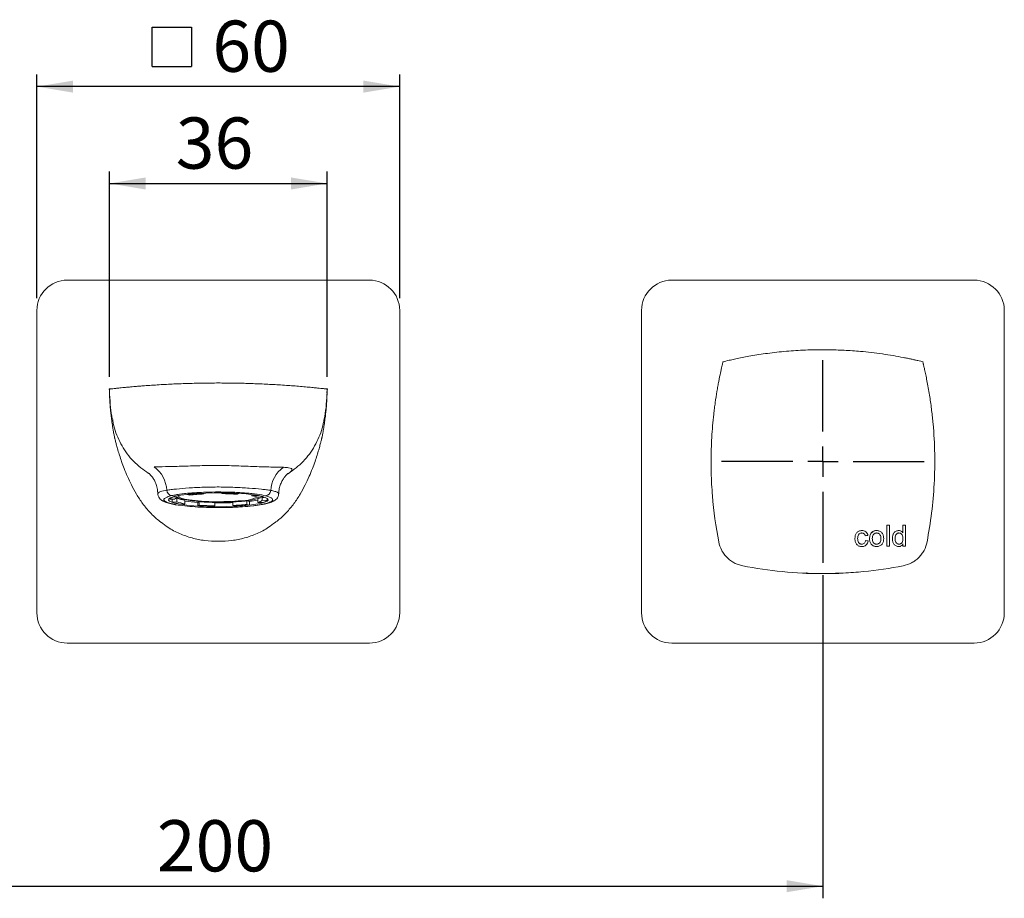
# Paper-space layout 'Line Drawing' of a CAD drawing. Units: millimetres. Extents: x 13 to 358, y 104 to 286.
# Drawn here: x 114 to 196, y 105 to 177 of the extents above; entities that cross this region are included whole.
import ezdxf

# ---------------------------------------------------------------- set-up
doc = ezdxf.new("R2010")
doc.units = ezdxf.units.MM
doc.header["$PDSIZE"] = -1
doc.layers.add('DIM', color=7, linetype='Continuous')
doc.styles.add('SLDTEXTSTYLE1', font='TXT', dxfattribs={"width": 0.75})
doc.dimstyles.new('SLDDIMSTYLE1', dxfattribs={"dimtxt": 4.233333, "dimasz": 3, "dimexe": 0, "dimexo": 0.0625, "dimgap": 1.058333, "dimtad": 1, "dimdec": 0, "dimlfac": 2, "dimrnd": 1e-09, "dimzin": 12, "dimdsep": 46, "dimtxsty": 'SLDTEXTSTYLE1', "dimsah": 1, "dimcen": 0.09, "dimadec": 0, "dimazin": 3, "dimtfac": 1, "dimtdec": 0, "dimtofl": 0, "dimtmove": 0, "dimatfit": 3, "dimfxl": 1, "dimfrac": 2, "dimtolj": 1, "dimtzin": 12, "dimarcsym": 0})
doc.dimstyles.new('SLDDIMSTYLE2', dxfattribs={"dimtxt": 4.233333, "dimasz": 3, "dimexe": 0, "dimexo": 0.0625, "dimgap": 1.058333, "dimtad": 1, "dimdec": 0, "dimlfac": 2, "dimrnd": 1e-09, "dimzin": 12, "dimdsep": 46, "dimtxsty": 'SLDTEXTSTYLE1', "dimsah": 1, "dimcen": 0.09, "dimadec": 0, "dimazin": 3, "dimtfac": 1, "dimtdec": 0, "dimtmove": 0, "dimatfit": 0, "dimfxl": 1, "dimfrac": 2, "dimtolj": 1, "dimtzin": 12, "dimarcsym": 0})

# ---------------------------------------------------------------- blocks, each defined once
blk = doc.blocks.new('_D_5')
at = {"layer": 'DIM'}
for p, q in [((121.75, 147.637), (121.75, 164.631)), ((139.75, 147.637), (139.75, 164.631)), ((121.75, 163.631), (139.75, 163.631))]:
    blk.add_line(p, q, dxfattribs=at)
for points in [[(121.75, 163.631), (124.75, 163.131), (124.75, 164.131)], [(139.75, 163.631), (136.75, 164.131), (136.75, 163.131)]]:
    blk.add_solid(points, dxfattribs=at)
at = {"layer": 'DIM', "insert": (127.232, 169.088), "char_height": 4.2333, "attachment_point": 1, "style": 'SLDTEXTSTYLE1'}
blk.add_mtext('36', dxfattribs=at)
blk = doc.blocks.new('_D_8')
at = {"layer": 'DIM'}
for p, q in [((180.75, 131.262), (180.75, 104.538)), ((80.75, 129.945), (80.75, 104.538)), ((80.75, 105.538), (180.75, 105.538))]:
    blk.add_line(p, q, dxfattribs=at)
for points in [[(80.75, 105.538), (83.75, 105.038), (83.75, 106.038)], [(180.75, 105.538), (177.75, 106.038), (177.75, 105.038)]]:
    blk.add_solid(points, dxfattribs=at)
at = {"layer": 'DIM', "insert": (125.668, 110.995), "char_height": 4.2333, "attachment_point": 1, "style": 'SLDTEXTSTYLE1'}
blk.add_mtext('200', dxfattribs=at)
blk = doc.blocks.new('SW_SYMBOL_MOD_BOX')
at = {"layer": 'DIM', "color": 0}
for p, q in [((200, 200), (200, 800)), ((200, 800), (800, 800)), ((800, 800), (800, 200)), ((200, 200), (800, 200))]:
    blk.add_line(p, q, dxfattribs=at)
blk = doc.blocks.new('_D_9')
at = {"layer": 'DIM'}
for p, q in [((115.75, 154.137), (115.75, 172.637)), ((145.75, 154.137), (145.75, 172.637)), ((145.75, 171.637), (115.75, 171.637))]:
    blk.add_line(p, q, dxfattribs=at)
for points in [[(115.75, 171.637), (118.75, 171.137), (118.75, 172.137)], [(145.75, 171.637), (142.75, 172.137), (142.75, 171.137)]]:
    blk.add_solid(points, dxfattribs=at)
at = {"layer": 'DIM', "xscale": 0.0054074219, "yscale": 0.0054074219, "zscale": 0.0054074219}
blk.add_blockref('SW_SYMBOL_MOD_BOX', (124.205, 172.224), dxfattribs=at)
at = {"layer": 'DIM', "insert": (130.259, 177.094), "char_height": 4.2333, "attachment_point": 1, "style": 'SLDTEXTSTYLE1'}
blk.add_mtext('60', dxfattribs=at)
blk = doc.blocks.new('SW_CENTERMARKSYMBOL_0')
at = {"layer": 'DIM', "color": 0}
for p, q in [((0, 2.5), (0, 8.375)), ((0, 0), (0, 1.25)), ((-2.5, 0), (-8.375, 0)), ((0, 0), (-1.25, 0)), ((0, 0), (0, -1.25)), ((0, 0), (1.25, 0)), ((2.5, 0), (8.375, 0)), ((0, -2.5), (0, -8.375))]:
    blk.add_line(p, q, dxfattribs=at)

psp = doc.layouts.new('Line Drawing')

# ---------------------------------------------------------------- linework, layer by layer
at = {"color": 7, "linetype": 'Continuous', "lineweight": 15}
for p, q in [((143.249815, 155.636831), (118.249815, 155.636831)), ((193.249815, 155.636831), (168.249815, 155.636831)), ((115.749815, 153.136831), (115.749815, 128.136831)), ((145.749815, 128.136831), (145.749815, 153.136831)), ((165.749815, 153.136831), (165.749815, 128.136831)), ((195.749815, 128.136831), (195.749815, 153.136831)), ((180.530773, 149.878099), (180.749815, 149.886831)), ((180.749815, 149.886831), (180.891397, 149.881187)), ((126.718754, 137.540128), (126.718754, 137.6075)), ((127.071281, 137.721487), (127.071281, 137.74545)), ((127.478353, 137.706162), (127.071281, 137.721487)), ((127.316309, 137.61673), (127.225448, 137.60947)), ((127.316309, 137.319649), (127.316309, 137.61673)), ((127.478353, 137.706162), (127.478353, 137.83536)), ((128.176052, 137.920868), (128.176052, 137.934304)), ((128.176052, 137.920868), (128.386028, 137.869972)), ((129.346799, 138.014417), (129.346799, 138.02553)), ((129.556775, 137.963521), (129.346799, 138.014417)), ((129.556775, 137.963521), (129.556775, 138.035221)), ((131.030905, 137.990031), (131.030905, 138.058422)), ((131.141025, 138.046683), (131.030905, 137.990031)), ((131.141025, 138.046683), (131.141025, 138.057168)), ((132.334065, 137.94097), (132.444185, 137.997622)), ((132.444185, 137.997622), (132.444185, 138.009091)), ((133.511124, 137.81465), (133.511124, 137.912159)), ((133.876833, 137.843872), (133.511124, 137.81465)), ((133.876833, 137.843872), (133.876833, 137.860082)), ((134.183322, 137.651718), (134.549032, 137.68094)), ((134.373805, 137.446565), (134.373805, 137.666939)), ((134.549032, 137.68094), (134.549032, 137.709291)), ((134.780877, 137.431239), (134.780877, 137.6075)), ((126.718754, 137.540128), (127.125826, 137.524803)), ((126.950599, 137.290427), (126.950599, 137.5314)), ((127.316309, 137.319649), (126.950599, 137.290427)), ((127.622798, 137.127495), (127.988507, 137.156718)), ((127.988507, 137.156718), (127.988507, 137.453798)), ((129.165566, 137.327478), (129.055446, 137.270826)), ((129.055446, 136.973746), (129.055446, 137.270826)), ((129.165566, 137.030397), (129.055446, 136.973746)), ((129.165566, 137.030397), (129.165566, 137.327478)), ((130.358606, 136.924685), (130.468725, 136.981337)), ((130.468725, 136.981337), (130.468725, 137.278417)), ((131.942855, 137.007846), (131.942855, 137.304926)), ((131.942855, 137.007846), (132.152832, 136.95695)), ((133.323579, 137.34758), (133.113603, 137.398476)), ((133.113603, 137.101395), (133.113603, 137.398476)), ((133.323579, 137.0505), (133.113603, 137.101395)), ((133.323579, 137.0505), (133.323579, 137.34758)), ((134.021278, 137.265205), (134.021278, 137.562286)), ((134.021278, 137.265205), (134.428349, 137.24988)), ((134.780877, 137.431239), (134.373805, 137.446565)), ((186.022251, 135.386831), (186.022251, 133.636831)), ((186.24661, 133.636831), (186.24661, 135.386831)), ((187.368405, 135.386831), (187.368405, 134.740397)), ((187.592764, 133.636831), (187.592764, 135.386831)), ((184.817665, 134.787197), (184.918666, 134.858743)), ((187.368405, 133.82999), (187.368405, 133.636831)), ((179.547668, 131.386831), (179.429126, 131.386831)), ((182.074815, 131.386831), (179.547668, 131.386831)), ((118.249815, 125.636831), (143.249815, 125.636831)), ((168.249815, 125.636831), (193.249815, 125.636831))]:
    psp.add_line(p, q, dxfattribs=at)
at = {"color": 8, "linetype": 'Continuous', "lineweight": 15}
for p, q in [((121.76458, 146.302616), (121.749815, 146.636831)), ((139.749815, 146.636831), (139.735105, 146.303284)), ((124.807822, 139.805533), (124.962391, 139.676949)), ((136.688594, 139.771718), (136.512271, 139.642905)), ((136.522186, 139.63301), (136.688621, 139.771716)), ((179.424425, 131.436831), (179.379126, 131.436831)), ((179.502303, 131.436831), (179.497668, 131.436831))]:
    psp.add_line(p, q, dxfattribs=at)
at = {"color": 7, "linetype": 'Continuous', "lineweight": 15, "flags": 128}
for points in [[(130.749815, 136.911611), (131.446944, 136.919869), (132.124017, 136.944404), (132.761557, 136.984511), (133.341223, 137.039035), (133.846339, 137.106409), (134.262373, 137.184693), (134.577358, 137.271637), (134.782231, 137.364739), (134.871099, 137.461319), (134.841405, 137.558601), (134.694003, 137.653785), (134.433135, 137.744133), (134.066304, 137.827046), (133.604063, 137.900139), (133.059711, 137.961308), (132.448908, 138.008795), (131.789225, 138.041232), (131.09964, 138.057688), (130.399991, 138.057688), (129.710406, 138.041232), (129.050723, 138.008795), (128.439919, 137.961308), (127.895568, 137.900139), (127.433327, 137.827046), (127.066496, 137.744133), (126.805628, 137.653785), (126.658226, 137.558601), (126.628532, 137.461319), (126.7174, 137.364739), (126.922273, 137.271637), (127.237258, 137.184693), (127.653292, 137.106409), (128.158408, 137.039035), (128.738074, 136.984511), (129.375614, 136.944404), (130.052687, 136.919869), (130.749815, 136.911611)], [(127.478353, 137.722497), (127.507964, 137.696929), (127.683273, 137.613097), (127.969415, 137.535397), (128.356047, 137.466637), (128.829196, 137.409303), (129.371762, 137.365467), (129.964134, 137.336713), (130.584902, 137.32408), (131.211631, 137.328026), (131.821669, 137.348407), (132.392967, 137.384487)], [(127.191321, 137.080265), (127.208505, 137.077806), (127.278154, 137.077524)], [(134.283952, 137.088061), (134.35468, 137.088547), (134.376476, 137.091833)]]:
    psp.add_lwpolyline(points, dxfattribs=at)
at = {"color": 7, "linetype": 'Continuous', "lineweight": 15}
for centre, radius, start, end in [((118.249815, 153.136831), 2.5, 90, 180), ((143.249815, 153.136831), 2.5, 0, 90), ((168.249815, 153.136831), 2.5, 90, 180), ((193.249815, 153.136831), 2.5, 0, 90), ((123.973151, 138.15908), 2.517887, 2.56618222, 54.14561222), ((137.594423, 138.123078), 2.51209, 125.60687068, 176.99451205), ((126.988486, 138.32187), 0.502473, 185.71723155, 261.59513704), ((127.208155, 137.022131), 0.712625, 101.0735791, 133.37399925), ((127.577884, 137.079392), 0.634624, 99.02321077, 135.42436757), ((130.77519, 152.786988), 15.539516, 257.05420362, 276.5298065), ((128.454173, 140.843064), 3.421106, 250.57325044, 262.17685945), ((130.272192, 119.060744), 18.97625, 92.79518509, 96.34190409), ((130.323916, 120.990331), 16.990517, 92.58784897, 96.54924021), ((130.806359, 114.693747), 23.297366, 86.24017736, 89.44775842), ((130.814328, 112.037057), 26.011677, 86.40756956, 89.28036621), ((132.485449, 141.095879), 3.712544, 268.57258123, 294.21251427), ((132.508507, 142.332429), 4.984265, 270.38898005, 290.22894018), ((133.045457, 134.425384), 3.421106, 70.57325044, 82.17685945), ((133.313996, 134.053715), 3.83172, 71.19678356, 81.55332633), ((133.704108, 138.770953), 1.249589, 284.7036478, 297.14279311), ((134.584908, 138.30876), 0.50378, 277.68468717, 353.8501767), ((128.185634, 140.917652), 3.83172, 251.19678356, 261.55332633), ((128.454173, 140.545983), 3.421106, 250.57325044, 262.17685945), ((130.065371, 153.850536), 16.61044, 262.81730199, 266.51423296), ((130.685303, 162.93431), 26.011677, 266.40756956, 269.28036621), ((130.693272, 160.574701), 23.297366, 266.24017736, 269.44775842), ((130.693272, 160.27762), 23.297366, 266.24017736, 269.44775842), ((130.753596, 165.417252), 28.198202, 269.42116373, 272.41716722), ((131.175714, 154.278116), 16.990517, 272.58784897, 276.54924021), ((131.175714, 153.981036), 16.990517, 272.58784897, 276.54924021), ((131.227439, 155.910623), 18.97625, 272.79518509, 276.34190409), ((132.301628, 146.691612), 9.39975, 276.24159748, 280.54142389), ((133.921747, 137.891975), 0.634624, 279.02321077, 315.42436757), ((134.291476, 137.949237), 0.712625, 281.0735791, 313.37399925), ((179.429126, 131.436831), 0.05, 180, 270), ((179.560897, 131.424442), 0.137033, 174.81267482, 195.92998053), ((179.547668, 131.436831), 0.05, 180, 270), ((179.550104, 131.434621), 0.047852, 177.35227439, 267.08146953), ((118.249815, 128.136831), 2.5, 180, 270), ((143.249815, 128.136831), 2.5, 270, 0), ((168.249815, 128.136831), 2.5, 180, 270), ((193.249815, 128.136831), 2.5, 270, 0)]:
    psp.add_arc(centre, radius, start, end, dxfattribs=at)
for points, knots in [([(189.007315, 148.894694), (189.00716, 148.894733), (188.922288, 148.91588), (188.713498, 148.965851), (188.363511, 149.045785), (188.073222, 149.109624), (187.750876, 149.17743), (187.251113, 149.277427), (186.540539, 149.406694), (185.665068, 149.542826), (184.771722, 149.658296), (183.716075, 149.766741), (182.522101, 149.850278), (181.138515, 149.894088), (179.670739, 149.881652), (178.372936, 149.812647), (177.340629, 149.722868), (176.568709, 149.638291), (175.812317, 149.538431), (175.073801, 149.424316), (174.429889, 149.311183), (173.888552, 149.206478), (173.405689, 149.105634), (172.922563, 148.99812), (172.651142, 148.932632), (172.492341, 148.894317)], [0, 0, 0, 0, 0.000090886, 0.049741102, 0.070185259, 0.08832949, 0.105310273, 0.122189272, 0.162395595, 0.206731542, 0.252481515, 0.296188977, 0.360143431, 0.422228415, 0.493853824, 0.569119332, 0.607864281, 0.645494166, 0.681138756, 0.715854121, 0.753756307, 0.79889191, 0.852306533, 0.913588839, 1, 1, 1, 1]), ([(172.492285, 148.894563), (172.492307, 148.894655), (172.492339, 148.894786), (172.492376, 148.894936), (172.492391, 148.894999), (172.492397, 148.895023), (172.492587, 148.895802), (172.492002, 148.893402), (172.491089, 148.889659), (172.486479, 148.870734), (172.480853, 148.84762), (172.456868, 148.748259), (172.431721, 148.643491), (172.382421, 148.430669), (172.363984, 148.35006), (172.32459, 148.174381), (172.303518, 148.078825), (172.236878, 147.769468), (172.187344, 147.530099), (172.112268, 147.142993), (172.086996, 147.008782), (172.036317, 146.729976), (172.010748, 146.584397), (171.935699, 146.139696), (171.888041, 145.833944), (171.82114, 145.361069), (171.79953, 145.200412), (171.768961, 144.960434), (171.759057, 144.880462), (171.739806, 144.720484), (171.693075, 144.320453), (171.653319, 143.920002), (171.571254, 142.958113), (171.534331, 142.315781), (171.496077, 141.028963), (171.494766, 140.38379), (171.527996, 139.094312), (171.562442, 138.452056), (171.718526, 136.532616), (171.892747, 135.262742), (172.137125, 134.002503)], [0, 0, 0, 0, 0.25, 0.375, 0.4375, 0.4375, 0.4453125, 0.4453125, 0.453125, 0.453125, 0.46875, 0.46875, 0.5, 0.5, 0.515625, 0.515625, 0.53125, 0.53125, 0.5625, 0.5625, 0.578125, 0.578125, 0.59375, 0.59375, 0.625, 0.625, 0.640625, 0.640625, 0.6484375, 0.6484375, 0.65625, 0.6875, 0.6875, 0.75, 0.75, 0.8125, 0.8125, 0.875, 0.875, 1, 1, 1, 1]), ([(189.362506, 134.002503), (189.500264, 134.798367), (189.775779, 136.390085), (189.979548, 138.826016), (190.023534, 141.285735), (189.9132, 143.309851), (189.747844, 144.870839), (189.613169, 145.83876), (189.485899, 146.610318), (189.37943, 147.191392), (189.274619, 147.715103), (189.180136, 148.154421), (189.100441, 148.505008), (189.043231, 148.746771), (189.00904, 148.887702), (189.002207, 148.915397), (189.008671, 148.889195), (189.007716, 148.893064), (189.007314, 148.894691)], [0, 0, 0, 0, 0.089813361, 0.179625479, 0.271360365, 0.363095472, 0.404481916, 0.44625441, 0.470735915, 0.495912338, 0.520396535, 0.545610349, 0.569717432, 0.594567192, 0.617919946, 0.641958731, 0.849472586, 1, 1, 1, 1]), ([(121.749815, 146.636831), (121.749794, 146.636829), (121.749751, 146.636823), (121.750589, 146.636921), (121.754514, 146.637342), (121.764447, 146.638513), (121.785834, 146.640645), (121.8315, 146.645994), (121.918838, 146.655351), (122.061444, 146.671006), (122.216589, 146.687538), (122.318792, 146.69823), (122.44211, 146.711057), (122.611281, 146.728235), (122.838467, 146.751083), (123.143923, 146.780451), (123.460341, 146.809349), (123.770013, 146.836664), (124.055541, 146.860762), (124.352505, 146.884756), (124.742788, 146.914901), (125.248566, 146.951078), (126.057243, 147.003058), (127.081296, 147.057025), (128.094498, 147.095196), (128.909693, 147.116767), (129.520067, 147.128222), (130.136383, 147.135594), (130.544365, 147.136417), (130.749815, 147.136831)], [0, 0, 0, 0, 0.062709777, 0.125419218, 0.188127634, 0.250835266, 0.316660226, 0.376247072, 0.443939438, 0.501538241, 0.51765547, 0.532933172, 0.548991281, 0.564220177, 0.585205611, 0.605745509, 0.62676234, 0.642063399, 0.657959165, 0.673192118, 0.689281957, 0.719133979, 0.751449345, 0.813497589, 0.875626059, 0.906049976, 0.937812761, 0.968683871, 1, 1, 1, 1]), ([(121.75159, 146.636834), (121.751355, 146.56468), (121.750598, 146.332754), (121.760217, 146.091621), (121.766843, 145.925506)], [0, 0, 0, 0, 0.3111076686, 1, 1, 1, 1]), ([(130.896961, 147.136698), (131.101973, 147.135929), (131.507528, 147.134409), (132.12011, 147.125953), (132.725857, 147.11355), (133.535687, 147.090806), (134.542232, 147.051302), (135.559929, 146.996111), (136.363548, 146.943428), (136.964122, 146.899543), (137.547156, 146.852705), (138.110472, 146.803333), (138.606286, 146.756497), (138.979935, 146.719122), (139.188107, 146.697499), (139.312605, 146.684391), (139.423379, 146.67258), (139.52961, 146.660965), (139.615687, 146.651643), (139.67661, 146.645007), (139.715108, 146.640511), (139.735697, 146.638452), (139.745265, 146.637326), (139.749071, 146.636918), (139.749877, 146.636824), (139.749836, 146.636829), (139.749815, 146.636831)], [0, 0, 0, 0, 0.031473984, 0.062261515, 0.094053807, 0.124492902, 0.186652082, 0.248754471, 0.281162478, 0.311061907, 0.342532774, 0.373935711, 0.40528664, 0.436743461, 0.468221049, 0.483433728, 0.499446307, 0.536810135, 0.578446834, 0.624502384, 0.684011713, 0.749639801, 0.812229179, 0.874819412, 0.937409657, 1, 1, 1, 1]), ([(139.732793, 145.925359), (139.739417, 146.091467), (139.749032, 146.332579), (139.748275, 146.564644), (139.748039, 146.636834)], [0, 0, 0, 0, 0.6889266727, 1, 1, 1, 1]), ([(121.753431, 146.302126), (121.757008, 146.194148), (121.762693, 146.02256), (121.778794, 146.037065), (121.784763, 146.042442)], [0, 0, 0, 0, 0.629283205, 1, 1, 1, 1]), ([(121.754598, 146.289642), (121.755446, 146.254566), (121.757094, 146.186379), (121.761068, 146.055722), (121.76652, 145.910113), (121.773988, 145.749646), (121.783875, 145.575936), (121.796551, 145.3896), (121.811744, 145.198055), (121.829179, 145.003584), (121.84829, 144.809596), (121.870056, 144.605702), (121.894561, 144.391746), (121.921972, 144.167755), (121.95253, 143.934129), (121.986655, 143.691574), (122.024647, 143.441894), (122.067371, 143.186223), (122.110893, 142.94866), (122.150717, 142.753572), (122.172239, 142.653436), (122.188309, 142.580947), (122.204977, 142.508096), (122.228932, 142.406662), (122.259357, 142.284516), (122.292088, 142.159918), (122.339263, 141.983338), (122.392455, 141.791289), (122.478335, 141.492406), (122.602521, 141.088506), (122.771859, 140.583286), (122.984365, 140.007472), (123.249669, 139.363218), (123.581427, 138.655278), (123.995571, 137.898445), (124.511049, 137.120769), (125.133909, 136.382753), (125.669097, 135.876437), (125.966611, 135.66076), (126.038002, 135.609008)], [0, 0, 0, 0, 0.085751337, 0.166694565, 0.242914415, 0.314332536, 0.380544851, 0.441227896, 0.496212953, 0.539606633, 0.578613681, 0.61328797, 0.643708551, 0.669969928, 0.692174065, 0.710426733, 0.724841886, 0.73556734, 0.742883023, 0.745500628, 0.746639126, 0.747719056, 0.748793819, 0.749917775, 0.752487336, 0.755421429, 0.758108162, 0.760866571, 0.76404666, 0.772506899, 0.784490878, 0.800354969, 0.820299662, 0.844492711, 0.873103545, 0.906280587, 0.944111818, 0.986589321, 1, 1, 1, 1]), ([(121.766907, 146.210058), (121.785179, 145.838486), (121.821085, 145.108327), (121.926911, 144.482623), (121.978882, 144.175334)], [0, 0, 0, 0, 0.508892325, 1, 1, 1, 1]), ([(135.46095, 135.608403), (135.532771, 135.660448), (135.831082, 135.876622), (136.367484, 136.383721), (136.991199, 137.122588), (137.50713, 137.901082), (137.921403, 138.658632), (138.25306, 139.367152), (138.518122, 140.011839), (138.730329, 140.587937), (138.89935, 141.093273), (139.023296, 141.49732), (139.108995, 141.796301), (139.162067, 141.988395), (139.209087, 142.164832), (139.241667, 142.289165), (139.271995, 142.411206), (139.295882, 142.512576), (139.3125, 142.58536), (139.328524, 142.65779), (139.349984, 142.757829), (139.389713, 142.952808), (139.433109, 143.190089), (139.475705, 143.445375), (139.513587, 143.694674), (139.547615, 143.936853), (139.578087, 144.170115), (139.605421, 144.393759), (139.629858, 144.607391), (139.651563, 144.810986), (139.670623, 145.004705), (139.688011, 145.198923), (139.703164, 145.390239), (139.71581, 145.576373), (139.725675, 145.749918), (139.733128, 145.910251), (139.738571, 146.055755), (139.74254, 146.186337), (139.744186, 146.254499), (139.745033, 146.289564)], [0, 0, 0, 0, 0.0134906218, 0.0560340177, 0.093919392, 0.1271394272, 0.1557832137, 0.1800002448, 0.1999606254, 0.2158323659, 0.2278162865, 0.2362702201, 0.2394467295, 0.2422035309, 0.2448928554, 0.2478336092, 0.2504072387, 0.2515316316, 0.2526055707, 0.253683432, 0.2548188067, 0.2574280311, 0.2647236708, 0.2754285919, 0.2898236645, 0.3080568412, 0.3302420529, 0.3564850045, 0.3868875841, 0.4215442238, 0.4605339149, 0.5039104996, 0.5588763343, 0.6195405262, 0.6857344239, 0.7571346497, 0.8333373376, 0.9142642281, 1, 1, 1, 1]), ([(139.516565, 144.149297), (139.56968, 144.461138), (139.677849, 145.096198), (139.714279, 145.83511), (139.73282, 146.211184)], [0, 0, 0, 0, 0.49104306, 1, 1, 1, 1]), ([(139.715101, 146.043755), (139.721014, 146.038342), (139.737002, 146.023706), (139.742655, 146.194912), (139.746217, 146.302796)], [0, 0, 0, 0, 0.369853371, 1, 1, 1, 1]), ([(125.447946, 140.199848), (125.696971, 140.208012), (126.008097, 140.212103), (126.580419, 140.223898), (126.79024, 140.228795), (127.227888, 140.240518), (127.457432, 140.24734), (127.935965, 140.262284), (128.186021, 140.270367), (128.700341, 140.285986), (128.960824, 140.293372), (129.487633, 140.305492), (129.753974, 140.310186), (130.292104, 140.315355), (130.565408, 140.315926), (131.378766, 140.311053), (131.913972, 140.298657), (132.704803, 140.272586), (132.966812, 140.262824), (133.470987, 140.243712), (133.715031, 140.234282), (134.185591, 140.21719), (134.412602, 140.20956), (134.844794, 140.196729), (135.046346, 140.191683), (135.413255, 140.183456), (135.579786, 140.180229), (135.880454, 140.173577), (136.014817, 140.170132), (136.131833, 140.165485)], [0, 0, 0, 0, 0.125, 0.125, 0.1875, 0.1875, 0.25, 0.25, 0.3125, 0.3125, 0.375, 0.375, 0.4375, 0.4375, 0.5, 0.5, 0.625, 0.625, 0.6875, 0.6875, 0.75, 0.75, 0.8125, 0.8125, 0.875, 0.875, 0.9375, 0.9375, 1, 1, 1, 1]), ([(136.131833, 140.165485), (136.222555, 140.161883), (136.303877, 140.157872), (136.4491, 140.14777), (136.512545, 140.141691), (136.676151, 140.118897), (136.751059, 140.097299), (136.819045, 140.050708), (136.834142, 140.032822), (136.848561, 139.992391), (136.84791, 139.969925), (136.830678, 139.920585), (136.814096, 139.893713), (136.776691, 139.850265), (136.762129, 139.835259), (136.728672, 139.804237), (136.70957, 139.78806), (136.688621, 139.771716)], [0, 0, 0, 0, 0.125, 0.125, 0.25, 0.25, 0.5, 0.5, 0.625, 0.625, 0.75, 0.75, 0.875, 0.875, 0.9375, 0.9375, 1, 1, 1, 1]), ([(124.973375, 139.690119), (124.977942, 139.686609), (124.988244, 139.67869), (125.0442, 139.632304), (125.141627, 139.541146), (125.300745, 139.355772), (125.472803, 139.092185), (125.62641, 138.748101), (125.731603, 138.365628), (125.739789, 138.096941), (125.743516, 137.974635)], [0, 0, 0, 0, 0.05359428, 0.120919514, 0.258418047, 0.393927207, 0.536631642, 0.692833013, 0.860178724, 1, 1, 1, 1]), ([(135.757087, 137.967763), (135.761223, 138.082085), (135.770314, 138.333349), (135.866808, 138.692256), (136.007067, 139.020709), (136.166097, 139.278092), (136.318013, 139.46581), (136.434029, 139.583323), (136.512804, 139.648103), (136.511199, 139.646974), (136.510792, 139.646688)], [0, 0, 0, 0, 0.132199136, 0.290556064, 0.438263556, 0.574606026, 0.701348532, 0.82541695, 0.955801301, 1, 1, 1, 1]), ([(126.488513, 138.271814), (126.599035, 138.290078), (126.721443, 138.307376), (126.989964, 138.340853), (127.137005, 138.357114), (127.60392, 138.403734), (127.950745, 138.432407), (128.715393, 138.483292), (129.118155, 138.504342), (129.747806, 138.525928), (129.963588, 138.531452), (130.393675, 138.538283), (130.60877, 138.53966), (131.039064, 138.538306), (131.254262, 138.53558), (131.684765, 138.526069), (131.897998, 138.519323), (132.313152, 138.502773), (132.51622, 138.492945), (132.913218, 138.470762), (133.108292, 138.458325), (133.670796, 138.418394), (134.0096, 138.389025), (134.463095, 138.341513), (134.605304, 138.324987), (134.863639, 138.290975), (134.980744, 138.273393), (135.085789, 138.254791)], [0, 0, 0, 0, 0.0625, 0.0625, 0.125, 0.125, 0.25, 0.25, 0.375, 0.375, 0.4375, 0.4375, 0.5, 0.5, 0.5625, 0.5625, 0.625, 0.625, 0.6875, 0.6875, 0.75, 0.75, 0.875, 0.875, 0.9375, 0.9375, 1, 1, 1, 1]), ([(125.759733, 137.974474), (125.757224, 137.953475), (125.745181, 137.852705), (125.820245, 137.68098), (125.949169, 137.520813), (126.050634, 137.441227), (126.111875, 137.410617), (126.122724, 137.405194)], [0, 0, 0, 0, 0.074891893, 0.35939327, 0.630268672, 0.93450202, 1, 1, 1, 1]), ([(126.915041, 137.824794), (126.762765, 137.788235), (126.636919, 137.75024), (126.485099, 137.691241), (126.44073, 137.671236), (126.364952, 137.630522), (126.333599, 137.609785), (126.261631, 137.547767), (126.242145, 137.506265), (126.262468, 137.422932), (126.303002, 137.380813), (126.373615, 137.339677)], [0, 0, 0, 0, 0.25, 0.25, 0.375, 0.375, 0.5, 0.5, 0.75, 0.75, 1, 1, 1, 1]), ([(134.652274, 137.809505), (134.464735, 137.857698), (134.236052, 137.901329), (133.831107, 137.95991), (133.684422, 137.978407), (133.377277, 138.012083), (133.216684, 138.02733), (132.881909, 138.054742), (132.707725, 138.066908), (132.345557, 138.088112), (132.15994, 138.096995), (131.784647, 138.11128), (131.594245, 138.116723), (131.208014, 138.124266), (131.010872, 138.126359), (130.424618, 138.12742), (130.038714, 138.12142), (129.467492, 138.102036), (129.279471, 138.093823), (128.916952, 138.074284), (128.741159, 138.062918), (128.400691, 138.036938), (128.235373, 138.022258), (127.919383, 137.98972), (127.771121, 137.972129), (127.493452, 137.934385), (127.36405, 137.914231), (127.124325, 137.871332), (127.01382, 137.848509), (126.915041, 137.824794)], [0, 0, 0, 0, 0.125, 0.125, 0.1875, 0.1875, 0.25, 0.25, 0.3125, 0.3125, 0.375, 0.375, 0.4375, 0.4375, 0.5, 0.5, 0.625, 0.625, 0.6875, 0.6875, 0.75, 0.75, 0.8125, 0.8125, 0.875, 0.875, 0.9375, 0.9375, 1, 1, 1, 1]), ([(135.125477, 137.339039), (135.159626, 137.35891), (135.186921, 137.37905), (135.227145, 137.419284), (135.240153, 137.43939), (135.258533, 137.499677), (135.243338, 137.539827), (135.18042, 137.599992), (135.152565, 137.620114), (135.084715, 137.659598), (135.044693, 137.679036), (134.906999, 137.736471), (134.791985, 137.773603), (134.652274, 137.809505)], [0, 0, 0, 0, 0.125, 0.125, 0.25, 0.25, 0.5, 0.5, 0.625, 0.625, 0.75, 0.75, 1, 1, 1, 1]), ([(135.376211, 137.406186), (135.424559, 137.434626), (135.520779, 137.491225), (135.654439, 137.641227), (135.7452, 137.817473), (135.739414, 137.932808), (135.737624, 137.968489)], [0, 0, 0, 0, 0.2979303138, 0.5929260767, 0.874066831, 1, 1, 1, 1]), ([(126.121268, 137.404862), (126.123159, 137.403501), (126.195901, 137.351149), (126.38924, 137.280105), (126.71995, 137.172654), (127.040095, 137.110855), (127.191669, 137.081595)], [0, 0, 0, 0, 0.006982798, 0.268745895, 0.653782487, 1, 1, 1, 1]), ([(126.373615, 137.339677), (126.45558, 137.291927), (126.57759, 137.245565), (126.882848, 137.158077), (127.065845, 137.116671), (127.278154, 137.077524)], [0, 0, 0, 0, 0.5, 0.5, 1, 1, 1, 1]), ([(127.278154, 137.077524), (127.484581, 137.039461), (127.717447, 137.005328), (128.236563, 136.944997), (128.526528, 136.918651), (129.132887, 136.876896), (129.452465, 136.861038), (130.120179, 136.839897), (130.456661, 136.834937), (130.965179, 136.835615), (131.136314, 136.837228), (131.475034, 136.843234), (131.641692, 136.847589), (131.969725, 136.858945), (132.131098, 136.865947), (132.448471, 136.882641), (132.605494, 136.892414), (133.058951, 136.925299), (133.33806, 136.951831), (133.72277, 136.998375), (133.845749, 137.015105), (134.075929, 137.050262), (134.183577, 137.068728), (134.283952, 137.088061)], [0, 0, 0, 0, 0.125, 0.125, 0.25, 0.25, 0.375, 0.375, 0.5, 0.5, 0.5625, 0.5625, 0.625, 0.625, 0.6875, 0.6875, 0.75, 0.75, 0.875, 0.875, 0.9375, 0.9375, 1, 1, 1, 1]), ([(134.283952, 137.088061), (134.480417, 137.1259), (134.649979, 137.16571), (134.93345, 137.249404), (135.047375, 137.293591), (135.125477, 137.339039)], [0, 0, 0, 0, 0.5, 0.5, 1, 1, 1, 1]), ([(134.376272, 137.092524), (134.401134, 137.097108), (134.590157, 137.131958), (134.895345, 137.208892), (135.18423, 137.295718), (135.332536, 137.38192), (135.375895, 137.407122)], [0, 0, 0, 0, 0.057764556, 0.43917649, 0.83603946, 1, 1, 1, 1]), ([(135.454698, 135.616695), (135.277525, 135.476034), (134.815883, 135.109524), (133.961998, 134.669198), (132.936867, 134.301831), (131.855863, 134.091678), (130.751092, 134.025972), (129.647422, 134.091413), (128.567204, 134.300684), (127.54026, 134.667864), (126.684027, 135.109426), (126.22126, 135.476539), (126.04409, 135.617087)], [0, 0, 0, 0, 0.0669996, 0.174575, 0.282907544, 0.389205128, 0.499946419, 0.610340545, 0.716314263, 0.825050661, 0.933020712, 1, 1, 1, 1]), ([(183.971119, 134.938113), (183.929632, 134.93664), (183.888292, 134.934345), (183.80773, 134.918423), (183.767954, 134.906504), (183.691033, 134.873905), (183.654499, 134.854345), (183.587738, 134.804567), (183.557157, 134.775383), (183.505932, 134.710441), (183.48434, 134.673999), (183.450311, 134.598234), (183.437091, 134.559058), (183.404996, 134.438947), (183.398228, 134.35484), (183.397251, 134.271347)], [0, 0, 0, 0, 0.125, 0.125, 0.25, 0.25, 0.375, 0.375, 0.5, 0.5, 0.625, 0.625, 0.75, 0.75, 1, 1, 1, 1]), ([(183.62161, 134.277306), (183.622246, 134.331879), (183.625015, 134.386179), (183.64605, 134.492803), (183.662873, 134.545955), (183.723371, 134.637964), (183.765304, 134.675736), (183.83813, 134.712592), (183.863947, 134.721973), (183.917723, 134.733394), (183.945035, 134.735532), (183.972522, 134.73619)], [0, 0, 0, 0, 0.25, 0.25, 0.5, 0.5, 0.75, 0.75, 0.875, 0.875, 1, 1, 1, 1]), ([(184.474174, 134.534267), (184.462218, 134.592499), (184.445234, 134.648772), (184.388236, 134.752354), (184.3502, 134.798951), (184.25644, 134.872723), (184.202638, 134.899197), (184.088898, 134.931755), (184.030312, 134.936873), (183.971119, 134.938113)], [0, 0, 0, 0, 0.25, 0.25, 0.5, 0.5, 0.75, 0.75, 1, 1, 1, 1]), ([(183.972522, 134.73619), (184.004783, 134.734998), (184.036701, 134.732141), (184.097719, 134.712622), (184.127122, 134.697229), (184.177442, 134.656415), (184.198271, 134.630862), (184.230478, 134.574183), (184.240653, 134.543082), (184.249815, 134.511831)], [0, 0, 0, 0, 0.25, 0.25, 0.5, 0.5, 0.75, 0.75, 1, 1, 1, 1]), ([(184.801248, 134.797538), (184.783816, 134.78107), (184.766429, 134.764568), (184.735628, 134.728634), (184.721917, 134.709421), (184.683991, 134.649417), (184.66366, 134.605036), (184.634006, 134.514321), (184.624034, 134.467727), (184.611485, 134.372657), (184.609853, 134.324361), (184.60879, 134.276254)], [0, 0, 0, 0, 0.125, 0.125, 0.25, 0.25, 0.5, 0.5, 0.75, 0.75, 1, 1, 1, 1]), ([(185.192824, 134.938113), (185.157297, 134.937454), (185.121833, 134.935747), (185.051488, 134.924566), (185.017165, 134.916411), (184.950863, 134.893053), (184.918681, 134.877883), (184.857028, 134.841962), (184.828725, 134.820349), (184.801248, 134.797538)], [0, 0, 0, 0, 0.25, 0.25, 0.5, 0.5, 0.75, 0.75, 1, 1, 1, 1]), ([(184.833149, 134.276956), (184.834284, 134.331964), (184.837203, 134.386723), (184.860649, 134.493772), (184.880156, 134.546385), (184.92735, 134.614562), (184.946077, 134.634893), (184.986799, 134.671248), (185.009663, 134.68735), (185.05854, 134.711846), (185.084067, 134.721408), (185.137891, 134.733702), (185.165328, 134.735461), (185.192824, 134.73619)], [0, 0, 0, 0, 0.25, 0.25, 0.5, 0.5, 0.625, 0.625, 0.75, 0.75, 0.875, 0.875, 1, 1, 1, 1]), ([(185.775456, 134.294133), (185.774762, 134.335146), (185.773376, 134.376052), (185.762966, 134.456688), (185.755245, 134.496619), (185.720299, 134.614598), (185.681477, 134.688812), (185.60063, 134.78124), (185.570727, 134.808706), (185.504867, 134.856795), (185.468916, 134.877322), (185.394279, 134.908698), (185.354881, 134.919909), (185.274461, 134.934768), (185.233712, 134.937064), (185.192824, 134.938113)], [0, 0, 0, 0, 0.125, 0.125, 0.25, 0.25, 0.5, 0.5, 0.625, 0.625, 0.75, 0.75, 0.875, 0.875, 1, 1, 1, 1]), ([(185.192824, 134.73619), (185.219913, 134.73547), (185.246837, 134.733772), (185.299211, 134.721512), (185.325184, 134.712162), (185.396484, 134.674674), (185.438212, 134.637954), (185.501892, 134.550207), (185.522433, 134.498576), (185.546771, 134.392245), (185.549926, 134.338045), (185.551097, 134.283616)], [0, 0, 0, 0, 0.125, 0.125, 0.25, 0.25, 0.5, 0.5, 0.75, 0.75, 1, 1, 1, 1]), ([(187.022752, 134.938113), (186.983184, 134.937228), (186.943969, 134.934184), (186.867489, 134.916408), (186.82971, 134.902861), (186.759162, 134.867839), (186.726332, 134.846194), (186.665633, 134.794526), (186.639142, 134.764365), (186.593473, 134.699404), (186.574644, 134.663385), (186.543362, 134.590074), (186.531168, 134.55222), (186.511956, 134.474715), (186.504666, 134.434994), (186.495347, 134.355435), (186.494266, 134.315329), (186.493405, 134.275203)], [0, 0, 0, 0, 0.125, 0.125, 0.25, 0.25, 0.375, 0.375, 0.5, 0.5, 0.625, 0.625, 0.75, 0.75, 0.875, 0.875, 1, 1, 1, 1]), ([(186.717764, 134.275553), (186.718479, 134.328419), (186.720978, 134.381056), (186.73909, 134.484656), (186.753963, 134.536527), (186.806033, 134.628394), (186.843443, 134.667967), (186.910431, 134.709232), (186.934294, 134.719626), (186.985266, 134.732923), (187.011264, 134.73543), (187.037476, 134.73619)], [0, 0, 0, 0, 0.25, 0.25, 0.5, 0.5, 0.75, 0.75, 0.875, 0.875, 1, 1, 1, 1]), ([(187.368405, 134.740397), (187.35866, 134.75497), (187.348907, 134.769536), (187.327346, 134.796603), (187.315582, 134.809146), (187.278876, 134.84536), (187.251522, 134.867192), (187.191695, 134.902931), (187.159944, 134.91654), (187.092329, 134.93423), (187.057563, 134.936848), (187.022752, 134.938113)], [0, 0, 0, 0, 0.125, 0.125, 0.25, 0.25, 0.5, 0.5, 0.75, 0.75, 1, 1, 1, 1]), ([(187.037476, 134.73619), (187.064595, 134.735513), (187.091354, 134.732689), (187.143484, 134.71873), (187.168582, 134.707505), (187.236941, 134.664589), (187.27641, 134.624076), (187.33016, 134.528665), (187.346345, 134.475312), (187.365099, 134.36799), (187.367805, 134.31349), (187.368405, 134.258726)], [0, 0, 0, 0, 0.125, 0.125, 0.25, 0.25, 0.5, 0.5, 0.75, 0.75, 1, 1, 1, 1]), ([(172.137125, 134.002503), (172.185157, 133.754806), (172.268497, 133.521161), (172.444767, 133.190983), (172.511992, 133.085129), (172.659344, 132.887082), (172.739913, 132.794021), (172.914874, 132.6198), (173.009842, 132.538378), (173.207881, 132.392523), (173.311532, 132.327391), (173.528042, 132.212529), (173.641629, 132.162566), (173.87465, 132.080188), (173.993753, 132.047747), (174.115487, 132.024141)], [0, 0, 0, 0, 0.25, 0.25, 0.375, 0.375, 0.5, 0.5, 0.625, 0.625, 0.75, 0.75, 0.875, 0.875, 1, 1, 1, 1]), ([(183.397251, 134.271347), (183.397974, 134.230037), (183.399156, 134.18879), (183.408365, 134.107246), (183.41547, 134.066819), (183.447268, 133.946993), (183.48313, 133.870326), (183.587732, 133.742772), (183.655278, 133.691605), (183.768275, 133.643793), (183.808263, 133.63206), (183.889207, 133.617526), (183.930293, 133.615543), (183.97147, 133.614395)], [0, 0, 0, 0, 0.125, 0.125, 0.25, 0.25, 0.5, 0.5, 0.75, 0.75, 0.875, 0.875, 1, 1, 1, 1]), ([(183.963758, 133.816319), (183.936614, 133.817004), (183.909711, 133.819162), (183.857105, 133.830765), (183.831025, 133.839996), (183.759419, 133.87772), (183.718448, 133.915889), (183.66092, 134.00923), (183.644724, 134.061796), (183.624916, 134.168694), (183.622187, 134.222888), (183.62161, 134.277306)], [0, 0, 0, 0, 0.125, 0.125, 0.25, 0.25, 0.5, 0.5, 0.75, 0.75, 1, 1, 1, 1]), ([(184.272251, 134.107985), (184.266149, 134.06921), (184.257623, 134.031134), (184.227261, 133.958819), (184.206824, 133.924501), (184.149972, 133.86991), (184.116023, 133.848938), (184.042652, 133.821908), (184.003124, 133.816961), (183.963758, 133.816319)], [0, 0, 0, 0, 0.25, 0.25, 0.5, 0.5, 0.75, 0.75, 1, 1, 1, 1]), ([(183.97147, 133.614395), (184.00388, 133.615279), (184.036197, 133.616694), (184.099654, 133.626642), (184.130897, 133.634542), (184.223093, 133.667492), (184.277613, 133.701213), (184.374181, 133.788534), (184.41261, 133.841287), (184.454998, 133.92905), (184.466356, 133.959297), (184.484828, 134.02131), (184.491046, 134.05341), (184.49661, 134.085549)], [0, 0, 0, 0, 0.125, 0.125, 0.25, 0.25, 0.5, 0.5, 0.75, 0.75, 0.875, 0.875, 1, 1, 1, 1]), ([(184.60879, 134.276254), (184.609452, 134.2346), (184.610647, 134.19304), (184.620193, 134.111167), (184.627418, 134.07066), (184.65905, 133.950875), (184.695128, 133.872991), (184.803032, 133.744353), (184.871642, 133.692682), (184.986771, 133.64443), (185.026513, 133.632396), (185.109133, 133.617626), (185.150971, 133.61553), (185.192824, 133.614395)], [0, 0, 0, 0, 0.125, 0.125, 0.25, 0.25, 0.5, 0.5, 0.75, 0.75, 0.875, 0.875, 1, 1, 1, 1]), ([(185.192824, 133.816319), (185.165415, 133.817047), (185.138171, 133.818791), (185.0851, 133.830825), (185.05882, 133.840428), (184.986065, 133.877697), (184.943781, 133.9154), (184.880689, 134.005584), (184.86109, 134.058205), (184.837238, 134.166243), (184.834274, 134.221659), (184.833149, 134.276956)], [0, 0, 0, 0, 0.125, 0.125, 0.25, 0.25, 0.5, 0.5, 0.75, 0.75, 1, 1, 1, 1]), ([(185.192824, 133.614395), (185.234988, 133.615889), (185.276965, 133.618225), (185.358459, 133.634531), (185.398316, 133.646876), (185.476113, 133.680631), (185.513156, 133.701501), (185.58135, 133.751021), (185.612961, 133.780559), (185.694104, 133.8779), (185.730321, 133.957549), (185.769698, 134.12237), (185.774786, 134.208623), (185.775456, 134.294133)], [0, 0, 0, 0, 0.125, 0.125, 0.25, 0.25, 0.375, 0.375, 0.5, 0.5, 0.75, 0.75, 1, 1, 1, 1]), ([(185.551097, 134.283616), (185.549973, 134.228116), (185.547167, 134.172836), (185.524478, 134.064515), (185.505693, 134.011274), (185.443003, 133.918918), (185.40108, 133.880853), (185.328428, 133.841359), (185.302643, 133.831867), (185.248281, 133.819416), (185.220646, 133.816954), (185.192824, 133.816319)], [0, 0, 0, 0, 0.25, 0.25, 0.5, 0.5, 0.75, 0.75, 0.875, 0.875, 1, 1, 1, 1]), ([(186.493405, 134.275203), (186.494367, 134.235468), (186.49548, 134.19576), (186.504548, 134.117541), (186.51192, 134.078927), (186.542639, 133.964591), (186.574867, 133.89028), (186.667868, 133.761572), (186.727486, 133.707468), (186.832239, 133.652301), (186.868459, 133.637701), (186.944485, 133.618932), (186.984279, 133.615333), (187.023804, 133.614395)], [0, 0, 0, 0, 0.125, 0.125, 0.25, 0.25, 0.5, 0.5, 0.75, 0.75, 0.875, 0.875, 1, 1, 1, 1]), ([(187.04659, 133.816319), (187.020381, 133.817154), (186.994412, 133.819403), (186.944224, 133.833971), (186.919744, 133.844519), (186.853459, 133.886022), (186.815525, 133.924451), (186.759328, 134.014382), (186.742209, 134.065549), (186.721177, 134.169597), (186.718404, 134.22246), (186.717764, 134.275553)], [0, 0, 0, 0, 0.125, 0.125, 0.25, 0.25, 0.5, 0.5, 0.75, 0.75, 1, 1, 1, 1]), ([(187.023804, 133.614395), (187.059395, 133.61577), (187.094745, 133.618293), (187.162849, 133.63612), (187.196382, 133.65099), (187.256474, 133.689316), (187.283238, 133.713214), (187.331044, 133.767839), (187.350287, 133.79851), (187.368405, 133.82999)], [0, 0, 0, 0, 0.25, 0.25, 0.5, 0.5, 0.75, 0.75, 1, 1, 1, 1]), ([(187.368405, 134.258726), (187.367797, 134.207394), (187.364636, 134.156507), (187.345458, 134.056977), (187.328873, 134.006888), (187.288532, 133.941479), (187.271849, 133.921492), (187.235299, 133.885217), (187.215354, 133.869243), (187.171275, 133.842715), (187.147483, 133.832654), (187.098305, 133.819171), (187.072334, 133.817172), (187.04659, 133.816319)], [0, 0, 0, 0, 0.25, 0.25, 0.5, 0.5, 0.625, 0.625, 0.75, 0.75, 0.875, 0.875, 1, 1, 1, 1]), ([(187.384144, 132.024141), (187.627731, 132.071376), (187.858271, 132.152882), (188.1851, 132.325572), (188.290692, 132.391832), (188.488526, 132.53736), (188.581706, 132.617074), (188.756535, 132.790551), (188.838793, 132.88522), (188.987051, 133.084195), (189.053278, 133.188448), (189.228517, 133.515407), (189.314453, 133.754697), (189.362506, 134.002503)], [0, 0, 0, 0, 0.25, 0.25, 0.375, 0.375, 0.5, 0.5, 0.625, 0.625, 0.75, 0.75, 1, 1, 1, 1]), ([(174.115487, 132.024141), (175.196068, 131.814601), (176.288548, 131.655748), (178.497895, 131.44196), (179.614762, 131.387004), (181.30935, 131.386745), (181.873649, 131.400449), (182.993114, 131.454592), (183.549558, 131.495028), (185.209267, 131.655456), (186.302934, 131.814479), (187.384144, 132.024141)], [0, 0, 0, 0, 0.25, 0.25, 0.5, 0.5, 0.625, 0.625, 0.75, 0.75, 1, 1, 1, 1])]:
    psp.add_open_spline(points, degree=3, knots=knots, dxfattribs=at)
for points in [[(130.896961, 147.136698), (130.847912, 147.136549), (130.798863, 147.136594), (130.749815, 147.136831)], [(186.24661, 135.386831), (186.171862, 135.386831), (186.097075, 135.386831), (186.022251, 135.386831)], [(187.592764, 135.386831), (187.518027, 135.386831), (187.443239, 135.386831), (187.368405, 135.386831)], [(184.249815, 134.511831), (184.324626, 134.519312), (184.399413, 134.526791), (184.474174, 134.534267)], [(184.49661, 134.085549), (184.421849, 134.093025), (184.347062, 134.100504), (184.272251, 134.107985)], [(186.022251, 133.636831), (186.097075, 133.636831), (186.171862, 133.636831), (186.24661, 133.636831)], [(187.368405, 133.636831), (187.443239, 133.636831), (187.518027, 133.636831), (187.592764, 133.636831)]]:
    psp.add_open_spline(points, degree=3, dxfattribs=at)
at = {"color": 8, "linetype": 'Continuous', "lineweight": 15}
for points, knots in [([(124.807838, 139.805522), (124.758763, 139.837671), (124.266622, 140.16007), (123.416562, 140.914114), (122.558793, 142.266021), (122.12029, 143.39299), (122.021573, 144.048608), (122.001892, 144.179323)], [0, 0, 0, 0, 0.032950232, 0.33043708, 0.627937918, 0.925819596, 1, 1, 1, 1]), ([(139.494746, 144.153046), (139.476308, 144.030598), (139.378822, 143.383199), (138.946134, 142.263113), (138.097297, 140.905894), (137.245437, 140.138382), (136.745826, 139.809386), (136.688612, 139.77171)], [0, 0, 0, 0, 0.069427039, 0.367069172, 0.664337933, 0.961560571, 1, 1, 1, 1]), ([(125.761041, 137.975452), (125.765639, 138.004392), (125.776157, 138.070587), (125.9821, 138.171257), (126.299927, 138.234367), (126.488513, 138.271814)], [0, 0, 0, 0, 0.2400568459, 0.5490802238, 1, 1, 1, 1]), ([(135.085789, 138.254791), (135.208569, 138.23037), (135.457109, 138.180936), (135.67084, 138.090877), (135.774375, 138.019548), (135.74514, 137.973296), (135.742498, 137.969117)], [0, 0, 0, 0, 0.308213343, 0.623906145, 0.966021565, 1, 1, 1, 1]), ([(126.126214, 137.41078), (126.146555, 137.396094), (126.217938, 137.344556), (126.308709, 137.341711), (126.373615, 137.339677)], [0, 0, 0, 0, 0.28495223, 1, 1, 1, 1]), ([(135.125477, 137.339039), (135.18988, 137.341098), (135.280805, 137.344005), (135.35255, 137.395453), (135.373477, 137.410459)], [0, 0, 0, 0, 0.708306331, 1, 1, 1, 1])]:
    psp.add_open_spline(points, degree=3, knots=knots, dxfattribs=at)
at = {"layer": 'DIM'}
for p in [(121.749815, 146.636831), (139.749815, 146.636831)]:
    psp.add_point(p, dxfattribs=at)

# ---------------------------------------------------------------- block references
psp.add_blockref('SW_CENTERMARKSYMBOL_0', (180.749815, 140.636831), dxfattribs=at)

# ---------------------------------------------------------------- dimensions: what is measured, and where the dimension line sits
dim = psp.add_linear_dim(base=(115.749815, 171.636831), p1=(145.749815, 153.136831), p2=(115.749815, 153.136831), text='{\\fGDT;o}<>', dimstyle='SLDDIMSTYLE1', dxfattribs=at)
dim.commit()
dim.dimension.update_dxf_attribs({"geometry": '_D_9', "text_midpoint": (130.360286, 171.636831), "dimtype": 160})
for base, p1, p2, dimstyle, picture, middle in [((139.749815, 163.630663), (121.749815, 146.636831), (139.749815, 146.636831), 'SLDDIMSTYLE2', '_D_5', (130.360286, 163.630663)), ((180.749815, 105.53796), (80.749815, 130.945076), (180.749815, 132.261831), 'SLDDIMSTYLE1', '_D_8', (130.360286, 105.53796))]:
    dim = psp.add_linear_dim(base=base, p1=p1, p2=p2, dimstyle=dimstyle, dxfattribs=at)
    dim.commit()
    dim.dimension.update_dxf_attribs({"geometry": picture, "text_midpoint": middle, "dimtype": 160})

doc.saveas('drawing.dxf')
